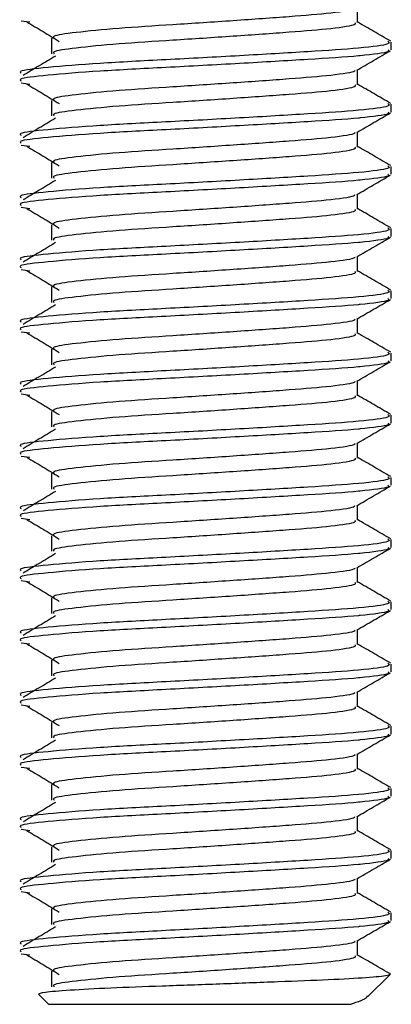
# Model space of a CAD drawing. Units: millimetres. Extents: x 26 to 705, y 25 to 445.
# Drawn here: x 617 to 623, y 281 to 297 of the extents above; entities that cross this region are included whole.
import ezdxf

# ---------------------------------------------------------------- set-up
doc = ezdxf.new("R2010")
doc.units = ezdxf.units.MM

msp = doc.modelspace()

# ---------------------------------------------------------------- linework, layer by layer
at = {"color": 7, "linetype": 'Continuous', "lineweight": 25}
for p, q in [((622.661, 296.854), (622.661, 297.096)), ((617.262, 296.885), (617.398, 296.866)), ((617.744, 296.604), (617.744, 296.354)), ((623.202, 296.417), (623.202, 296.542)), ((622.661, 295.854), (622.661, 296.096)), ((617.262, 295.885), (617.398, 295.866)), ((617.744, 295.604), (617.744, 295.354)), ((623.202, 295.417), (623.202, 295.542)), ((622.661, 294.854), (622.661, 295.096)), ((617.262, 294.885), (617.398, 294.866)), ((617.744, 294.604), (617.744, 294.354)), ((623.202, 294.417), (623.202, 294.542)), ((622.661, 293.854), (622.661, 294.096)), ((617.262, 293.885), (617.398, 293.866)), ((617.744, 293.604), (617.744, 293.354)), ((623.202, 293.417), (623.202, 293.542)), ((622.661, 292.854), (622.661, 293.096)), ((617.262, 292.885), (617.398, 292.866)), ((617.744, 292.604), (617.744, 292.354)), ((623.202, 292.417), (623.202, 292.542)), ((622.661, 291.854), (622.661, 292.096)), ((617.262, 291.885), (617.398, 291.866)), ((617.744, 291.604), (617.744, 291.354)), ((623.202, 291.417), (623.202, 291.542)), ((622.661, 290.854), (622.661, 291.096)), ((617.262, 290.885), (617.398, 290.866)), ((617.744, 290.604), (617.744, 290.354)), ((623.202, 290.417), (623.202, 290.542)), ((622.661, 289.854), (622.661, 290.096)), ((617.262, 289.885), (617.398, 289.866)), ((617.744, 289.604), (617.744, 289.354)), ((623.202, 289.417), (623.202, 289.542)), ((622.661, 288.854), (622.661, 289.096)), ((617.262, 288.885), (617.398, 288.866)), ((617.744, 288.604), (617.744, 288.354)), ((623.202, 288.417), (623.202, 288.542)), ((622.661, 287.854), (622.661, 288.096)), ((617.262, 287.885), (617.398, 287.866)), ((617.744, 287.604), (617.744, 287.354)), ((623.202, 287.417), (623.202, 287.542)), ((622.661, 286.854), (622.661, 287.096)), ((617.262, 286.885), (617.398, 286.866)), ((617.744, 286.604), (617.744, 286.354)), ((623.202, 286.417), (623.202, 286.542)), ((622.661, 285.854), (622.661, 286.096)), ((617.262, 285.885), (617.398, 285.866)), ((617.744, 285.604), (617.744, 285.354)), ((623.202, 285.417), (623.202, 285.542)), ((622.661, 284.854), (622.661, 285.096)), ((617.262, 284.885), (617.398, 284.866)), ((617.744, 284.604), (617.744, 284.354)), ((623.202, 284.417), (623.202, 284.542)), ((622.661, 283.854), (622.661, 284.096)), ((617.262, 283.885), (617.398, 283.866)), ((617.744, 283.604), (617.744, 283.354)), ((623.202, 283.417), (623.202, 283.542)), ((622.661, 282.854), (622.661, 283.096)), ((617.262, 282.885), (617.398, 282.866)), ((617.744, 282.604), (617.744, 282.354)), ((623.202, 282.417), (623.202, 282.542)), ((622.661, 281.854), (622.661, 282.096)), ((617.262, 281.885), (617.398, 281.866)), ((617.744, 281.604), (617.744, 281.354)), ((622.822, 281.191), (623.182, 281.551)), ((617.538, 281.236), (617.702, 281.071)), ((622.549, 281.071), (617.702, 281.071))]:
    msp.add_line(p, q, dxfattribs=at)
for points, knots in [([(622.613, 297.087), (622.615, 297.082), (622.626, 297.057), (622.272, 297.005), (621.594, 296.949), (620.676, 296.884), (619.694, 296.819), (618.782, 296.762), (618.108, 296.694), (617.752, 296.645), (617.781, 296.614), (617.79, 296.604)], [0, 0, 0, 0, 0.03018, 0.162116, 0.288816, 0.419603, 0.550391, 0.677091, 0.809026, 0.937576, 1, 1, 1, 1]), ([(617.351, 296.866), (617.438, 296.814), (617.612, 296.709), (617.785, 296.605), (617.872, 296.552)], [0, 0, 0, 0, 0.5000354, 1, 1, 1, 1]), ([(622.615, 296.854), (622.623, 296.844), (622.648, 296.813), (622.279, 296.755), (621.592, 296.699), (620.676, 296.634), (619.694, 296.569), (618.782, 296.512), (618.108, 296.444), (617.752, 296.395), (617.781, 296.364), (617.79, 296.354)], [0, 0, 0, 0, 0.063831, 0.191188, 0.313492, 0.439742, 0.565991, 0.688295, 0.815653, 0.939742, 1, 1, 1, 1]), ([(623.193, 296.555), (623.102, 296.608), (622.925, 296.71), (622.748, 296.813), (622.661, 296.864)], [0, 0, 0, 0, 0.51127, 1, 1, 1, 1]), ([(623.147, 296.554), (623.165, 296.54), (623.208, 296.505), (622.741, 296.443), (621.897, 296.387), (620.781, 296.321), (619.582, 296.256), (618.469, 296.2), (617.647, 296.132), (617.213, 296.082), (617.248, 296.052), (617.259, 296.042)], [0, 0, 0, 0, 0.087075, 0.211264, 0.330539, 0.45365, 0.576762, 0.696037, 0.820226, 0.941237, 1, 1, 1, 1]), ([(623.148, 296.417), (623.158, 296.407), (623.191, 296.377), (622.911, 296.342), (622.472, 296.299), (621.893, 296.262), (620.782, 296.196), (619.582, 296.131), (618.469, 296.075), (617.647, 296.007), (617.213, 295.957), (617.248, 295.927), (617.259, 295.917)], [0, 0, 0, 0, 0.06163, 0.186851, 0.191234, 0.313538, 0.439776, 0.566014, 0.688318, 0.815661, 0.939744, 1, 1, 1, 1]), ([(622.647, 296.088), (622.737, 296.14), (622.918, 296.246), (623.099, 296.351), (623.19, 296.403)], [0, 0, 0, 0, 0.499852, 1, 1, 1, 1]), ([(617.812, 296.317), (617.725, 296.265), (617.551, 296.16), (617.377, 296.056), (617.291, 296.003)], [0, 0, 0, 0, 0.499972, 1, 1, 1, 1]), ([(622.613, 296.087), (622.615, 296.082), (622.626, 296.057), (622.272, 296.005), (621.594, 295.949), (620.676, 295.884), (619.694, 295.819), (618.782, 295.762), (618.108, 295.694), (617.752, 295.645), (617.781, 295.614), (617.79, 295.604)], [0, 0, 0, 0, 0.03018, 0.162116, 0.288816, 0.419603, 0.550391, 0.677091, 0.809027, 0.937576, 1, 1, 1, 1]), ([(617.351, 295.866), (617.438, 295.814), (617.612, 295.709), (617.785, 295.605), (617.872, 295.552)], [0, 0, 0, 0, 0.500034, 1, 1, 1, 1]), ([(623.193, 295.555), (623.102, 295.608), (622.925, 295.71), (622.748, 295.813), (622.661, 295.864)], [0, 0, 0, 0, 0.511269, 1, 1, 1, 1]), ([(622.615, 295.854), (622.623, 295.844), (622.648, 295.813), (622.279, 295.755), (621.592, 295.699), (620.676, 295.634), (619.694, 295.569), (618.782, 295.512), (618.108, 295.444), (617.752, 295.395), (617.781, 295.364), (617.79, 295.354)], [0, 0, 0, 0, 0.063831, 0.191188, 0.313492, 0.439742, 0.565991, 0.688295, 0.815653, 0.939742, 1, 1, 1, 1]), ([(623.147, 295.554), (623.165, 295.54), (623.208, 295.505), (622.741, 295.443), (621.897, 295.387), (620.781, 295.321), (619.582, 295.256), (618.469, 295.2), (617.647, 295.132), (617.213, 295.082), (617.248, 295.052), (617.259, 295.042)], [0, 0, 0, 0, 0.087075, 0.211264, 0.330539, 0.45365, 0.576762, 0.696037, 0.820226, 0.941237, 1, 1, 1, 1]), ([(623.148, 295.417), (623.158, 295.407), (623.191, 295.377), (622.911, 295.342), (622.472, 295.299), (621.893, 295.262), (620.782, 295.196), (619.582, 295.131), (618.469, 295.075), (617.647, 295.007), (617.213, 294.957), (617.248, 294.927), (617.259, 294.917)], [0, 0, 0, 0, 0.06163, 0.186851, 0.191234, 0.313538, 0.439776, 0.566014, 0.688318, 0.81566, 0.939744, 1, 1, 1, 1]), ([(622.647, 295.088), (622.737, 295.14), (622.918, 295.246), (623.099, 295.351), (623.19, 295.403)], [0, 0, 0, 0, 0.49985, 1, 1, 1, 1]), ([(617.812, 295.317), (617.725, 295.265), (617.551, 295.16), (617.377, 295.056), (617.291, 295.003)], [0, 0, 0, 0, 0.499975, 1, 1, 1, 1]), ([(622.613, 295.087), (622.615, 295.082), (622.626, 295.057), (622.272, 295.005), (621.594, 294.949), (620.676, 294.884), (619.694, 294.819), (618.782, 294.762), (618.108, 294.694), (617.752, 294.645), (617.781, 294.614), (617.79, 294.604)], [0, 0, 0, 0, 0.03018, 0.162116, 0.288816, 0.419603, 0.550391, 0.677091, 0.809027, 0.937576, 1, 1, 1, 1]), ([(617.351, 294.866), (617.438, 294.814), (617.612, 294.709), (617.785, 294.605), (617.872, 294.552)], [0, 0, 0, 0, 0.500032, 1, 1, 1, 1]), ([(622.615, 294.854), (622.623, 294.844), (622.648, 294.813), (622.279, 294.755), (621.592, 294.699), (620.676, 294.634), (619.694, 294.569), (618.782, 294.512), (618.108, 294.444), (617.752, 294.395), (617.781, 294.364), (617.79, 294.354)], [0, 0, 0, 0, 0.0638307, 0.1911884, 0.3134924, 0.4397418, 0.5659911, 0.6882951, 0.8156529, 0.9397417, 1, 1, 1, 1]), ([(623.193, 294.555), (623.102, 294.608), (622.925, 294.71), (622.748, 294.813), (622.661, 294.864)], [0, 0, 0, 0, 0.51127, 1, 1, 1, 1]), ([(623.147, 294.554), (623.165, 294.54), (623.208, 294.505), (622.741, 294.443), (621.897, 294.387), (620.781, 294.321), (619.582, 294.256), (618.469, 294.2), (617.647, 294.132), (617.213, 294.082), (617.248, 294.052), (617.259, 294.042)], [0, 0, 0, 0, 0.087075, 0.211264, 0.330539, 0.45365, 0.576762, 0.696037, 0.820226, 0.941237, 1, 1, 1, 1]), ([(623.148, 294.417), (623.158, 294.407), (623.191, 294.377), (622.911, 294.342), (622.472, 294.299), (621.893, 294.262), (620.782, 294.196), (619.582, 294.131), (618.469, 294.075), (617.647, 294.007), (617.213, 293.957), (617.248, 293.927), (617.259, 293.917)], [0, 0, 0, 0, 0.06163, 0.186851, 0.191234, 0.313538, 0.439776, 0.566014, 0.688318, 0.81566, 0.939744, 1, 1, 1, 1]), ([(617.812, 294.317), (617.725, 294.265), (617.551, 294.16), (617.377, 294.056), (617.291, 294.003)], [0, 0, 0, 0, 0.499973, 1, 1, 1, 1]), ([(622.647, 294.088), (622.737, 294.14), (622.918, 294.246), (623.099, 294.351), (623.19, 294.403)], [0, 0, 0, 0, 0.499852, 1, 1, 1, 1]), ([(622.613, 294.087), (622.615, 294.082), (622.626, 294.057), (622.272, 294.005), (621.594, 293.949), (620.676, 293.884), (619.694, 293.819), (618.782, 293.762), (618.108, 293.694), (617.752, 293.645), (617.781, 293.614), (617.79, 293.604)], [0, 0, 0, 0, 0.03018, 0.162116, 0.288816, 0.419603, 0.550391, 0.677091, 0.809027, 0.937576, 1, 1, 1, 1]), ([(617.351, 293.866), (617.438, 293.814), (617.612, 293.709), (617.785, 293.605), (617.872, 293.552)], [0, 0, 0, 0, 0.500034, 1, 1, 1, 1]), ([(622.615, 293.854), (622.623, 293.844), (622.648, 293.813), (622.279, 293.755), (621.592, 293.699), (620.676, 293.634), (619.694, 293.569), (618.782, 293.512), (618.108, 293.444), (617.752, 293.395), (617.781, 293.364), (617.79, 293.354)], [0, 0, 0, 0, 0.063831, 0.191188, 0.313492, 0.439742, 0.565991, 0.688295, 0.815653, 0.939742, 1, 1, 1, 1]), ([(623.193, 293.555), (623.102, 293.608), (622.925, 293.71), (622.748, 293.813), (622.661, 293.864)], [0, 0, 0, 0, 0.511269, 1, 1, 1, 1]), ([(623.147, 293.554), (623.165, 293.54), (623.208, 293.505), (622.741, 293.443), (621.897, 293.387), (620.781, 293.321), (619.582, 293.256), (618.469, 293.2), (617.647, 293.132), (617.213, 293.082), (617.248, 293.052), (617.259, 293.042)], [0, 0, 0, 0, 0.087075, 0.211264, 0.330539, 0.45365, 0.576762, 0.696037, 0.820226, 0.941237, 1, 1, 1, 1]), ([(623.148, 293.417), (623.158, 293.407), (623.191, 293.377), (622.911, 293.342), (622.472, 293.299), (621.893, 293.262), (620.782, 293.196), (619.582, 293.131), (618.469, 293.075), (617.647, 293.007), (617.213, 292.957), (617.248, 292.927), (617.259, 292.917)], [0, 0, 0, 0, 0.06163, 0.186851, 0.191234, 0.313538, 0.439776, 0.566014, 0.688318, 0.81566, 0.939744, 1, 1, 1, 1]), ([(622.647, 293.088), (622.737, 293.14), (622.918, 293.246), (623.099, 293.351), (623.19, 293.403)], [0, 0, 0, 0, 0.49985, 1, 1, 1, 1]), ([(617.812, 293.317), (617.725, 293.265), (617.551, 293.16), (617.377, 293.056), (617.291, 293.003)], [0, 0, 0, 0, 0.499975, 1, 1, 1, 1]), ([(622.613, 293.087), (622.615, 293.082), (622.626, 293.057), (622.272, 293.005), (621.594, 292.949), (620.676, 292.884), (619.694, 292.819), (618.782, 292.762), (618.108, 292.694), (617.752, 292.645), (617.781, 292.614), (617.79, 292.604)], [0, 0, 0, 0, 0.03018, 0.162116, 0.288816, 0.419603, 0.550391, 0.677091, 0.809027, 0.937576, 1, 1, 1, 1]), ([(617.351, 292.866), (617.438, 292.814), (617.612, 292.709), (617.785, 292.605), (617.872, 292.552)], [0, 0, 0, 0, 0.500032, 1, 1, 1, 1]), ([(622.615, 292.854), (622.623, 292.844), (622.648, 292.813), (622.279, 292.755), (621.592, 292.699), (620.676, 292.634), (619.694, 292.569), (618.782, 292.512), (618.108, 292.444), (617.752, 292.395), (617.781, 292.364), (617.79, 292.354)], [0, 0, 0, 0, 0.063831, 0.191188, 0.313492, 0.439742, 0.565991, 0.688295, 0.815653, 0.939742, 1, 1, 1, 1]), ([(623.193, 292.555), (623.102, 292.608), (622.925, 292.71), (622.748, 292.813), (622.661, 292.864)], [0, 0, 0, 0, 0.511269, 1, 1, 1, 1]), ([(623.147, 292.554), (623.165, 292.54), (623.208, 292.505), (622.741, 292.443), (621.897, 292.387), (620.781, 292.321), (619.582, 292.256), (618.469, 292.2), (617.647, 292.132), (617.213, 292.082), (617.248, 292.052), (617.259, 292.042)], [0, 0, 0, 0, 0.087075, 0.211264, 0.330539, 0.45365, 0.576762, 0.696037, 0.820226, 0.941237, 1, 1, 1, 1]), ([(623.148, 292.417), (623.158, 292.407), (623.191, 292.377), (622.911, 292.342), (622.472, 292.299), (621.893, 292.262), (620.782, 292.196), (619.582, 292.131), (618.469, 292.075), (617.647, 292.007), (617.213, 291.957), (617.248, 291.927), (617.259, 291.917)], [0, 0, 0, 0, 0.06163, 0.186851, 0.191234, 0.313538, 0.439776, 0.566014, 0.688318, 0.81566, 0.939744, 1, 1, 1, 1]), ([(622.647, 292.088), (622.737, 292.14), (622.918, 292.246), (623.099, 292.351), (623.19, 292.403)], [0, 0, 0, 0, 0.49985, 1, 1, 1, 1]), ([(617.812, 292.317), (617.725, 292.265), (617.551, 292.16), (617.377, 292.056), (617.291, 292.003)], [0, 0, 0, 0, 0.499973, 1, 1, 1, 1]), ([(622.613, 292.087), (622.615, 292.082), (622.626, 292.057), (622.272, 292.005), (621.594, 291.949), (620.676, 291.884), (619.694, 291.819), (618.782, 291.762), (618.108, 291.694), (617.752, 291.645), (617.781, 291.614), (617.79, 291.604)], [0, 0, 0, 0, 0.03018, 0.162116, 0.288816, 0.419603, 0.550391, 0.677091, 0.809026, 0.937576, 1, 1, 1, 1]), ([(617.351, 291.866), (617.438, 291.814), (617.612, 291.709), (617.785, 291.605), (617.872, 291.552)], [0, 0, 0, 0, 0.500034, 1, 1, 1, 1]), ([(622.615, 291.854), (622.623, 291.844), (622.648, 291.813), (622.279, 291.755), (621.592, 291.699), (620.676, 291.634), (619.694, 291.569), (618.782, 291.512), (618.108, 291.444), (617.752, 291.395), (617.781, 291.364), (617.79, 291.354)], [0, 0, 0, 0, 0.063831, 0.191188, 0.313492, 0.439742, 0.565991, 0.688295, 0.815653, 0.939742, 1, 1, 1, 1]), ([(623.193, 291.555), (623.102, 291.608), (622.925, 291.71), (622.748, 291.813), (622.661, 291.864)], [0, 0, 0, 0, 0.511269, 1, 1, 1, 1]), ([(623.147, 291.554), (623.165, 291.54), (623.208, 291.505), (622.741, 291.443), (621.897, 291.387), (620.781, 291.321), (619.582, 291.256), (618.469, 291.2), (617.647, 291.132), (617.213, 291.082), (617.248, 291.052), (617.259, 291.042)], [0, 0, 0, 0, 0.087075, 0.211264, 0.330539, 0.45365, 0.576762, 0.696037, 0.820226, 0.941237, 1, 1, 1, 1]), ([(623.148, 291.417), (623.158, 291.407), (623.191, 291.377), (622.911, 291.342), (622.472, 291.299), (621.893, 291.262), (620.782, 291.196), (619.582, 291.131), (618.469, 291.075), (617.647, 291.007), (617.213, 290.957), (617.248, 290.927), (617.259, 290.917)], [0, 0, 0, 0, 0.0616301, 0.1868507, 0.191234, 0.3135378, 0.4397758, 0.5660137, 0.6883176, 0.8156605, 0.9397443, 1, 1, 1, 1]), ([(617.812, 291.317), (617.725, 291.265), (617.551, 291.16), (617.377, 291.056), (617.291, 291.003)], [0, 0, 0, 0, 0.499972, 1, 1, 1, 1]), ([(622.647, 291.088), (622.737, 291.14), (622.918, 291.246), (623.099, 291.351), (623.19, 291.403)], [0, 0, 0, 0, 0.49985, 1, 1, 1, 1]), ([(622.613, 291.087), (622.615, 291.082), (622.626, 291.057), (622.272, 291.005), (621.594, 290.949), (620.676, 290.884), (619.694, 290.819), (618.782, 290.762), (618.108, 290.694), (617.752, 290.645), (617.781, 290.614), (617.79, 290.604)], [0, 0, 0, 0, 0.03018, 0.162116, 0.288816, 0.419603, 0.550391, 0.677091, 0.809027, 0.937576, 1, 1, 1, 1]), ([(617.351, 290.866), (617.438, 290.814), (617.612, 290.709), (617.785, 290.605), (617.872, 290.552)], [0, 0, 0, 0, 0.500032, 1, 1, 1, 1]), ([(622.615, 290.854), (622.623, 290.844), (622.648, 290.813), (622.279, 290.755), (621.592, 290.699), (620.676, 290.634), (619.694, 290.569), (618.782, 290.512), (618.108, 290.444), (617.752, 290.395), (617.781, 290.364), (617.79, 290.354)], [0, 0, 0, 0, 0.063831, 0.191188, 0.313492, 0.439742, 0.565991, 0.688295, 0.815653, 0.939742, 1, 1, 1, 1]), ([(623.193, 290.555), (623.102, 290.608), (622.925, 290.71), (622.748, 290.813), (622.661, 290.864)], [0, 0, 0, 0, 0.511269, 1, 1, 1, 1]), ([(623.147, 290.554), (623.165, 290.54), (623.208, 290.505), (622.741, 290.443), (621.897, 290.387), (620.781, 290.321), (619.582, 290.256), (618.469, 290.2), (617.647, 290.132), (617.213, 290.082), (617.248, 290.052), (617.259, 290.042)], [0, 0, 0, 0, 0.087075, 0.211264, 0.330539, 0.45365, 0.576762, 0.696037, 0.820226, 0.941237, 1, 1, 1, 1]), ([(623.148, 290.417), (623.158, 290.407), (623.191, 290.377), (622.911, 290.342), (622.472, 290.299), (621.893, 290.262), (620.782, 290.196), (619.582, 290.131), (618.469, 290.075), (617.647, 290.007), (617.213, 289.957), (617.248, 289.927), (617.259, 289.917)], [0, 0, 0, 0, 0.06163, 0.186851, 0.191234, 0.313538, 0.439776, 0.566014, 0.688318, 0.81566, 0.939744, 1, 1, 1, 1]), ([(617.812, 290.317), (617.725, 290.265), (617.551, 290.16), (617.377, 290.056), (617.291, 290.003)], [0, 0, 0, 0, 0.499973, 1, 1, 1, 1]), ([(622.647, 290.088), (622.737, 290.14), (622.918, 290.246), (623.099, 290.351), (623.19, 290.403)], [0, 0, 0, 0, 0.49985, 1, 1, 1, 1]), ([(622.613, 290.087), (622.615, 290.082), (622.626, 290.057), (622.272, 290.005), (621.594, 289.949), (620.676, 289.884), (619.694, 289.819), (618.782, 289.762), (618.108, 289.694), (617.752, 289.645), (617.781, 289.614), (617.79, 289.604)], [0, 0, 0, 0, 0.03018, 0.162116, 0.288816, 0.419603, 0.550391, 0.677091, 0.809026, 0.937576, 1, 1, 1, 1]), ([(617.351, 289.866), (617.438, 289.814), (617.612, 289.709), (617.785, 289.605), (617.872, 289.552)], [0, 0, 0, 0, 0.5000354, 1, 1, 1, 1]), ([(622.615, 289.854), (622.623, 289.844), (622.648, 289.813), (622.279, 289.755), (621.592, 289.699), (620.676, 289.634), (619.694, 289.569), (618.782, 289.512), (618.108, 289.444), (617.752, 289.395), (617.781, 289.364), (617.79, 289.354)], [0, 0, 0, 0, 0.063831, 0.191188, 0.313492, 0.439742, 0.565991, 0.688295, 0.815653, 0.939742, 1, 1, 1, 1]), ([(623.193, 289.555), (623.102, 289.608), (622.925, 289.71), (622.748, 289.813), (622.661, 289.864)], [0, 0, 0, 0, 0.511267, 1, 1, 1, 1]), ([(623.147, 289.554), (623.165, 289.54), (623.208, 289.505), (622.741, 289.443), (621.897, 289.387), (620.781, 289.321), (619.582, 289.256), (618.469, 289.2), (617.647, 289.132), (617.213, 289.082), (617.248, 289.052), (617.259, 289.042)], [0, 0, 0, 0, 0.087075, 0.211264, 0.330539, 0.45365, 0.576762, 0.696037, 0.820226, 0.941237, 1, 1, 1, 1]), ([(623.148, 289.417), (623.158, 289.407), (623.191, 289.377), (622.911, 289.342), (622.472, 289.299), (621.893, 289.262), (620.782, 289.196), (619.582, 289.131), (618.469, 289.075), (617.647, 289.007), (617.213, 288.957), (617.248, 288.927), (617.259, 288.917)], [0, 0, 0, 0, 0.0616301, 0.1868507, 0.191234, 0.3135378, 0.4397758, 0.5660137, 0.6883176, 0.8156605, 0.9397443, 1, 1, 1, 1]), ([(622.647, 289.088), (622.737, 289.14), (622.918, 289.246), (623.099, 289.351), (623.19, 289.403)], [0, 0, 0, 0, 0.49985, 1, 1, 1, 1]), ([(617.812, 289.317), (617.725, 289.265), (617.551, 289.16), (617.377, 289.056), (617.291, 289.003)], [0, 0, 0, 0, 0.499972, 1, 1, 1, 1]), ([(622.613, 289.087), (622.615, 289.082), (622.626, 289.057), (622.272, 289.005), (621.594, 288.949), (620.676, 288.884), (619.694, 288.819), (618.782, 288.762), (618.108, 288.694), (617.752, 288.645), (617.781, 288.614), (617.79, 288.604)], [0, 0, 0, 0, 0.03018, 0.162116, 0.288816, 0.419603, 0.550391, 0.677091, 0.809027, 0.937576, 1, 1, 1, 1]), ([(617.351, 288.866), (617.438, 288.814), (617.612, 288.709), (617.785, 288.605), (617.872, 288.552)], [0, 0, 0, 0, 0.500034, 1, 1, 1, 1]), ([(622.615, 288.854), (622.623, 288.844), (622.648, 288.813), (622.279, 288.755), (621.592, 288.699), (620.676, 288.634), (619.694, 288.569), (618.782, 288.512), (618.108, 288.444), (617.752, 288.395), (617.781, 288.364), (617.79, 288.354)], [0, 0, 0, 0, 0.063831, 0.191188, 0.313492, 0.439742, 0.565991, 0.688295, 0.815653, 0.939742, 1, 1, 1, 1]), ([(623.193, 288.555), (623.102, 288.608), (622.925, 288.71), (622.748, 288.813), (622.661, 288.864)], [0, 0, 0, 0, 0.511269, 1, 1, 1, 1]), ([(623.147, 288.554), (623.165, 288.54), (623.208, 288.505), (622.741, 288.443), (621.897, 288.387), (620.781, 288.321), (619.582, 288.256), (618.469, 288.2), (617.647, 288.132), (617.213, 288.082), (617.248, 288.052), (617.259, 288.042)], [0, 0, 0, 0, 0.087075, 0.211264, 0.330539, 0.45365, 0.576762, 0.696037, 0.820226, 0.941237, 1, 1, 1, 1]), ([(623.148, 288.417), (623.158, 288.407), (623.191, 288.377), (622.911, 288.342), (622.472, 288.299), (621.893, 288.262), (620.782, 288.196), (619.582, 288.131), (618.469, 288.075), (617.647, 288.007), (617.213, 287.957), (617.248, 287.927), (617.259, 287.917)], [0, 0, 0, 0, 0.06163, 0.186851, 0.191234, 0.313538, 0.439776, 0.566014, 0.688318, 0.81566, 0.939744, 1, 1, 1, 1]), ([(617.812, 288.317), (617.725, 288.265), (617.551, 288.16), (617.377, 288.056), (617.291, 288.003)], [0, 0, 0, 0, 0.499975, 1, 1, 1, 1]), ([(622.647, 288.088), (622.737, 288.14), (622.918, 288.246), (623.099, 288.351), (623.19, 288.403)], [0, 0, 0, 0, 0.49985, 1, 1, 1, 1]), ([(622.613, 288.087), (622.615, 288.082), (622.626, 288.057), (622.272, 288.005), (621.594, 287.949), (620.676, 287.884), (619.694, 287.819), (618.782, 287.762), (618.108, 287.694), (617.752, 287.645), (617.781, 287.614), (617.79, 287.604)], [0, 0, 0, 0, 0.03018, 0.162116, 0.288816, 0.419603, 0.550391, 0.677091, 0.809026, 0.937576, 1, 1, 1, 1]), ([(617.351, 287.866), (617.438, 287.814), (617.612, 287.709), (617.785, 287.605), (617.872, 287.552)], [0, 0, 0, 0, 0.5000354, 1, 1, 1, 1]), ([(622.615, 287.854), (622.623, 287.844), (622.648, 287.813), (622.279, 287.755), (621.592, 287.699), (620.676, 287.634), (619.694, 287.569), (618.782, 287.512), (618.108, 287.444), (617.752, 287.395), (617.781, 287.364), (617.79, 287.354)], [0, 0, 0, 0, 0.063831, 0.191188, 0.313492, 0.439742, 0.565991, 0.688295, 0.815653, 0.939742, 1, 1, 1, 1]), ([(623.193, 287.555), (623.102, 287.608), (622.925, 287.71), (622.748, 287.813), (622.661, 287.864)], [0, 0, 0, 0, 0.51127, 1, 1, 1, 1]), ([(623.147, 287.554), (623.165, 287.54), (623.208, 287.505), (622.741, 287.443), (621.897, 287.387), (620.781, 287.321), (619.582, 287.256), (618.469, 287.2), (617.647, 287.132), (617.213, 287.082), (617.248, 287.052), (617.259, 287.042)], [0, 0, 0, 0, 0.087075, 0.211264, 0.330539, 0.45365, 0.576762, 0.696037, 0.820226, 0.941237, 1, 1, 1, 1]), ([(623.148, 287.417), (623.158, 287.407), (623.191, 287.377), (622.911, 287.342), (622.472, 287.299), (621.893, 287.262), (620.782, 287.196), (619.582, 287.131), (618.469, 287.075), (617.647, 287.007), (617.213, 286.957), (617.248, 286.927), (617.259, 286.917)], [0, 0, 0, 0, 0.0616301, 0.1868507, 0.191234, 0.3135378, 0.4397758, 0.5660137, 0.6883176, 0.8156605, 0.9397443, 1, 1, 1, 1]), ([(617.812, 287.317), (617.725, 287.265), (617.551, 287.16), (617.377, 287.056), (617.291, 287.003)], [0, 0, 0, 0, 0.499972, 1, 1, 1, 1]), ([(622.647, 287.088), (622.737, 287.14), (622.918, 287.246), (623.099, 287.351), (623.19, 287.403)], [0, 0, 0, 0, 0.499852, 1, 1, 1, 1]), ([(622.613, 287.087), (622.615, 287.082), (622.626, 287.057), (622.272, 287.005), (621.594, 286.949), (620.676, 286.884), (619.694, 286.819), (618.782, 286.762), (618.108, 286.694), (617.752, 286.645), (617.781, 286.614), (617.79, 286.604)], [0, 0, 0, 0, 0.03018, 0.162116, 0.288816, 0.419603, 0.550391, 0.677091, 0.809027, 0.937576, 1, 1, 1, 1]), ([(617.351, 286.866), (617.438, 286.814), (617.612, 286.709), (617.785, 286.605), (617.872, 286.552)], [0, 0, 0, 0, 0.500034, 1, 1, 1, 1]), ([(622.615, 286.854), (622.623, 286.844), (622.648, 286.813), (622.279, 286.755), (621.592, 286.699), (620.676, 286.634), (619.694, 286.569), (618.782, 286.512), (618.108, 286.444), (617.752, 286.395), (617.781, 286.364), (617.79, 286.354)], [0, 0, 0, 0, 0.063831, 0.191188, 0.313492, 0.439742, 0.565991, 0.688295, 0.815653, 0.939742, 1, 1, 1, 1]), ([(623.193, 286.555), (623.102, 286.608), (622.925, 286.71), (622.748, 286.813), (622.661, 286.864)], [0, 0, 0, 0, 0.511269, 1, 1, 1, 1]), ([(623.147, 286.554), (623.165, 286.54), (623.208, 286.505), (622.741, 286.443), (621.897, 286.387), (620.781, 286.321), (619.582, 286.256), (618.469, 286.2), (617.647, 286.132), (617.213, 286.082), (617.248, 286.052), (617.259, 286.042)], [0, 0, 0, 0, 0.087075, 0.211264, 0.330539, 0.45365, 0.576762, 0.696037, 0.820226, 0.941237, 1, 1, 1, 1]), ([(623.148, 286.417), (623.158, 286.407), (623.191, 286.377), (622.911, 286.342), (622.472, 286.299), (621.893, 286.262), (620.782, 286.196), (619.582, 286.131), (618.469, 286.075), (617.647, 286.007), (617.213, 285.957), (617.248, 285.927), (617.259, 285.917)], [0, 0, 0, 0, 0.06163, 0.186851, 0.191234, 0.313538, 0.439776, 0.566014, 0.688318, 0.81566, 0.939744, 1, 1, 1, 1]), ([(622.647, 286.088), (622.737, 286.14), (622.918, 286.246), (623.099, 286.351), (623.19, 286.403)], [0, 0, 0, 0, 0.49985, 1, 1, 1, 1]), ([(617.812, 286.317), (617.725, 286.265), (617.551, 286.16), (617.377, 286.056), (617.291, 286.003)], [0, 0, 0, 0, 0.499975, 1, 1, 1, 1]), ([(622.613, 286.087), (622.615, 286.082), (622.626, 286.057), (622.272, 286.005), (621.594, 285.949), (620.676, 285.884), (619.694, 285.819), (618.782, 285.762), (618.108, 285.694), (617.752, 285.645), (617.781, 285.614), (617.79, 285.604)], [0, 0, 0, 0, 0.03018, 0.162116, 0.288816, 0.419603, 0.550391, 0.677091, 0.809026, 0.937576, 1, 1, 1, 1]), ([(617.351, 285.866), (617.438, 285.814), (617.612, 285.709), (617.785, 285.605), (617.872, 285.552)], [0, 0, 0, 0, 0.5000354, 1, 1, 1, 1]), ([(622.615, 285.854), (622.623, 285.844), (622.648, 285.813), (622.279, 285.755), (621.592, 285.699), (620.676, 285.634), (619.694, 285.569), (618.782, 285.512), (618.108, 285.444), (617.752, 285.395), (617.781, 285.364), (617.79, 285.354)], [0, 0, 0, 0, 0.063831, 0.191188, 0.313492, 0.439742, 0.565991, 0.688295, 0.815653, 0.939742, 1, 1, 1, 1]), ([(623.193, 285.555), (623.102, 285.608), (622.925, 285.71), (622.748, 285.813), (622.661, 285.864)], [0, 0, 0, 0, 0.51127, 1, 1, 1, 1]), ([(623.147, 285.554), (623.165, 285.54), (623.208, 285.505), (622.741, 285.443), (621.897, 285.387), (620.781, 285.321), (619.582, 285.256), (618.469, 285.2), (617.647, 285.132), (617.213, 285.082), (617.248, 285.052), (617.259, 285.042)], [0, 0, 0, 0, 0.087075, 0.211264, 0.330539, 0.45365, 0.576762, 0.696037, 0.820226, 0.941237, 1, 1, 1, 1]), ([(623.148, 285.417), (623.158, 285.407), (623.191, 285.377), (622.911, 285.342), (622.472, 285.299), (621.893, 285.262), (620.782, 285.196), (619.582, 285.131), (618.469, 285.075), (617.647, 285.007), (617.213, 284.957), (617.248, 284.927), (617.259, 284.917)], [0, 0, 0, 0, 0.06163, 0.186851, 0.191234, 0.313538, 0.439776, 0.566014, 0.688318, 0.815661, 0.939744, 1, 1, 1, 1]), ([(617.812, 285.317), (617.725, 285.265), (617.551, 285.16), (617.377, 285.056), (617.291, 285.003)], [0, 0, 0, 0, 0.499972, 1, 1, 1, 1]), ([(622.647, 285.088), (622.737, 285.14), (622.918, 285.246), (623.099, 285.351), (623.19, 285.403)], [0, 0, 0, 0, 0.499852, 1, 1, 1, 1]), ([(622.613, 285.087), (622.615, 285.082), (622.626, 285.057), (622.272, 285.005), (621.594, 284.949), (620.676, 284.884), (619.694, 284.819), (618.782, 284.762), (618.108, 284.694), (617.752, 284.645), (617.781, 284.614), (617.79, 284.604)], [0, 0, 0, 0, 0.03018, 0.162116, 0.288816, 0.419603, 0.550391, 0.677091, 0.809027, 0.937576, 1, 1, 1, 1]), ([(617.351, 284.866), (617.438, 284.814), (617.612, 284.709), (617.785, 284.605), (617.872, 284.552)], [0, 0, 0, 0, 0.500034, 1, 1, 1, 1]), ([(622.615, 284.854), (622.623, 284.844), (622.648, 284.813), (622.279, 284.755), (621.592, 284.699), (620.676, 284.634), (619.694, 284.569), (618.782, 284.512), (618.108, 284.444), (617.752, 284.395), (617.781, 284.364), (617.79, 284.354)], [0, 0, 0, 0, 0.063831, 0.191188, 0.313492, 0.439742, 0.565991, 0.688295, 0.815653, 0.939742, 1, 1, 1, 1]), ([(623.193, 284.555), (623.102, 284.608), (622.925, 284.71), (622.748, 284.813), (622.661, 284.864)], [0, 0, 0, 0, 0.511269, 1, 1, 1, 1]), ([(623.147, 284.554), (623.165, 284.54), (623.208, 284.505), (622.741, 284.443), (621.897, 284.387), (620.781, 284.321), (619.582, 284.256), (618.469, 284.2), (617.647, 284.132), (617.213, 284.082), (617.248, 284.052), (617.259, 284.042)], [0, 0, 0, 0, 0.087075, 0.211264, 0.330539, 0.45365, 0.576762, 0.696037, 0.820226, 0.941237, 1, 1, 1, 1]), ([(623.148, 284.417), (623.158, 284.407), (623.191, 284.377), (622.911, 284.342), (622.472, 284.299), (621.893, 284.262), (620.782, 284.196), (619.582, 284.131), (618.469, 284.075), (617.647, 284.007), (617.213, 283.957), (617.248, 283.927), (617.259, 283.917)], [0, 0, 0, 0, 0.06163, 0.186851, 0.191234, 0.313538, 0.439776, 0.566014, 0.688318, 0.81566, 0.939744, 1, 1, 1, 1]), ([(617.812, 284.317), (617.725, 284.265), (617.551, 284.16), (617.377, 284.056), (617.291, 284.003)], [0, 0, 0, 0, 0.499975, 1, 1, 1, 1]), ([(622.647, 284.088), (622.737, 284.14), (622.918, 284.246), (623.099, 284.351), (623.19, 284.403)], [0, 0, 0, 0, 0.49985, 1, 1, 1, 1]), ([(622.613, 284.087), (622.615, 284.082), (622.626, 284.057), (622.272, 284.005), (621.594, 283.949), (620.676, 283.884), (619.694, 283.819), (618.782, 283.762), (618.108, 283.694), (617.752, 283.645), (617.781, 283.614), (617.79, 283.604)], [0, 0, 0, 0, 0.03018, 0.162116, 0.288816, 0.419603, 0.550391, 0.677091, 0.809027, 0.937576, 1, 1, 1, 1]), ([(617.351, 283.866), (617.438, 283.814), (617.612, 283.709), (617.785, 283.605), (617.872, 283.552)], [0, 0, 0, 0, 0.500032, 1, 1, 1, 1]), ([(622.615, 283.854), (622.623, 283.844), (622.648, 283.813), (622.279, 283.755), (621.592, 283.699), (620.676, 283.634), (619.694, 283.569), (618.782, 283.512), (618.108, 283.444), (617.752, 283.395), (617.781, 283.364), (617.79, 283.354)], [0, 0, 0, 0, 0.0638307, 0.1911884, 0.3134924, 0.4397418, 0.5659911, 0.6882951, 0.8156529, 0.9397417, 1, 1, 1, 1]), ([(623.193, 283.555), (623.102, 283.608), (622.925, 283.71), (622.748, 283.813), (622.661, 283.864)], [0, 0, 0, 0, 0.51127, 1, 1, 1, 1]), ([(623.147, 283.554), (623.165, 283.54), (623.208, 283.505), (622.741, 283.443), (621.897, 283.387), (620.781, 283.321), (619.582, 283.256), (618.469, 283.2), (617.647, 283.132), (617.213, 283.082), (617.248, 283.052), (617.259, 283.042)], [0, 0, 0, 0, 0.087075, 0.211264, 0.330539, 0.45365, 0.576762, 0.696037, 0.820226, 0.941237, 1, 1, 1, 1]), ([(623.148, 283.417), (623.158, 283.407), (623.191, 283.377), (622.911, 283.342), (622.472, 283.299), (621.893, 283.262), (620.782, 283.196), (619.582, 283.131), (618.469, 283.075), (617.647, 283.007), (617.213, 282.957), (617.248, 282.927), (617.259, 282.917)], [0, 0, 0, 0, 0.06163, 0.186851, 0.191234, 0.313538, 0.439776, 0.566014, 0.688318, 0.815661, 0.939744, 1, 1, 1, 1]), ([(622.647, 283.088), (622.737, 283.14), (622.918, 283.246), (623.099, 283.351), (623.19, 283.403)], [0, 0, 0, 0, 0.499852, 1, 1, 1, 1]), ([(617.812, 283.317), (617.725, 283.265), (617.551, 283.16), (617.377, 283.056), (617.291, 283.003)], [0, 0, 0, 0, 0.499973, 1, 1, 1, 1]), ([(622.613, 283.087), (622.615, 283.082), (622.626, 283.057), (622.272, 283.005), (621.594, 282.949), (620.676, 282.884), (619.694, 282.819), (618.782, 282.762), (618.108, 282.694), (617.752, 282.645), (617.781, 282.614), (617.79, 282.604)], [0, 0, 0, 0, 0.03018, 0.162116, 0.288816, 0.419603, 0.550391, 0.677091, 0.809027, 0.937576, 1, 1, 1, 1]), ([(617.351, 282.866), (617.438, 282.814), (617.612, 282.709), (617.785, 282.605), (617.872, 282.552)], [0, 0, 0, 0, 0.500034, 1, 1, 1, 1]), ([(622.615, 282.854), (622.623, 282.844), (622.648, 282.813), (622.279, 282.755), (621.592, 282.699), (620.676, 282.634), (619.694, 282.569), (618.782, 282.512), (618.108, 282.444), (617.752, 282.395), (617.781, 282.364), (617.79, 282.354)], [0, 0, 0, 0, 0.063831, 0.191188, 0.313492, 0.439742, 0.565991, 0.688295, 0.815653, 0.939742, 1, 1, 1, 1]), ([(623.193, 282.555), (623.102, 282.608), (622.925, 282.71), (622.748, 282.813), (622.661, 282.864)], [0, 0, 0, 0, 0.511269, 1, 1, 1, 1]), ([(623.147, 282.554), (623.165, 282.54), (623.208, 282.505), (622.741, 282.443), (621.897, 282.387), (620.781, 282.321), (619.582, 282.256), (618.469, 282.2), (617.647, 282.132), (617.213, 282.082), (617.248, 282.052), (617.259, 282.042)], [0, 0, 0, 0, 0.087075, 0.211264, 0.330539, 0.45365, 0.576762, 0.696037, 0.820226, 0.941237, 1, 1, 1, 1]), ([(623.148, 282.417), (623.158, 282.407), (623.191, 282.377), (622.911, 282.342), (622.472, 282.299), (621.893, 282.262), (620.782, 282.196), (619.582, 282.131), (618.469, 282.075), (617.647, 282.007), (617.213, 281.957), (617.248, 281.927), (617.259, 281.917)], [0, 0, 0, 0, 0.06163, 0.186851, 0.191234, 0.313538, 0.439776, 0.566014, 0.688318, 0.81566, 0.939744, 1, 1, 1, 1]), ([(622.647, 282.088), (622.737, 282.14), (622.918, 282.246), (623.099, 282.351), (623.19, 282.403)], [0, 0, 0, 0, 0.49985, 1, 1, 1, 1]), ([(617.812, 282.317), (617.725, 282.265), (617.551, 282.16), (617.377, 282.056), (617.291, 282.003)], [0, 0, 0, 0, 0.499975, 1, 1, 1, 1]), ([(622.613, 282.087), (622.615, 282.082), (622.626, 282.057), (622.272, 282.005), (621.594, 281.949), (620.676, 281.884), (619.694, 281.819), (618.782, 281.762), (618.108, 281.694), (617.752, 281.645), (617.781, 281.614), (617.79, 281.604)], [0, 0, 0, 0, 0.0301801, 0.1621157, 0.288816, 0.4196033, 0.5503907, 0.6770909, 0.8090265, 0.9375758, 1, 1, 1, 1]), ([(617.351, 281.866), (617.438, 281.814), (617.612, 281.709), (617.785, 281.605), (617.872, 281.552)], [0, 0, 0, 0, 0.500037, 1, 1, 1, 1]), ([(622.615, 281.854), (622.623, 281.844), (622.648, 281.813), (622.279, 281.755), (621.592, 281.699), (620.676, 281.634), (619.694, 281.569), (618.782, 281.512), (618.108, 281.444), (617.752, 281.395), (617.781, 281.364), (617.79, 281.354)], [0, 0, 0, 0, 0.063831, 0.191188, 0.313492, 0.439742, 0.565991, 0.688295, 0.815653, 0.939742, 1, 1, 1, 1]), ([(623.193, 281.555), (623.102, 281.608), (622.925, 281.71), (622.748, 281.813), (622.661, 281.864)], [0, 0, 0, 0, 0.511269, 1, 1, 1, 1]), ([(617.539, 281.236), (617.556, 281.247), (617.592, 281.267), (618.012, 281.302), (618.667, 281.338), (619.518, 281.368), (620.461, 281.402), (621.402, 281.438), (622.227, 281.47), (622.851, 281.503), (623.127, 281.533), (623.199, 281.552), (623.178, 281.559), (623.172, 281.561)], [0, 0, 0, 0, 0.096613, 0.195518, 0.296802, 0.398077, 0.500311, 0.605501, 0.710689, 0.816268, 0.925364, 0.979959, 1, 1, 1, 1]), ([(622.808, 281.206), (622.809, 281.197), (622.812, 281.157), (622.665, 281.109), (622.549, 281.071)], [0, 0, 0, 0, 0.213489, 1, 1, 1, 1])]:
    msp.add_open_spline(points, degree=3, knots=knots, dxfattribs=at)

doc.saveas('drawing.dxf')
